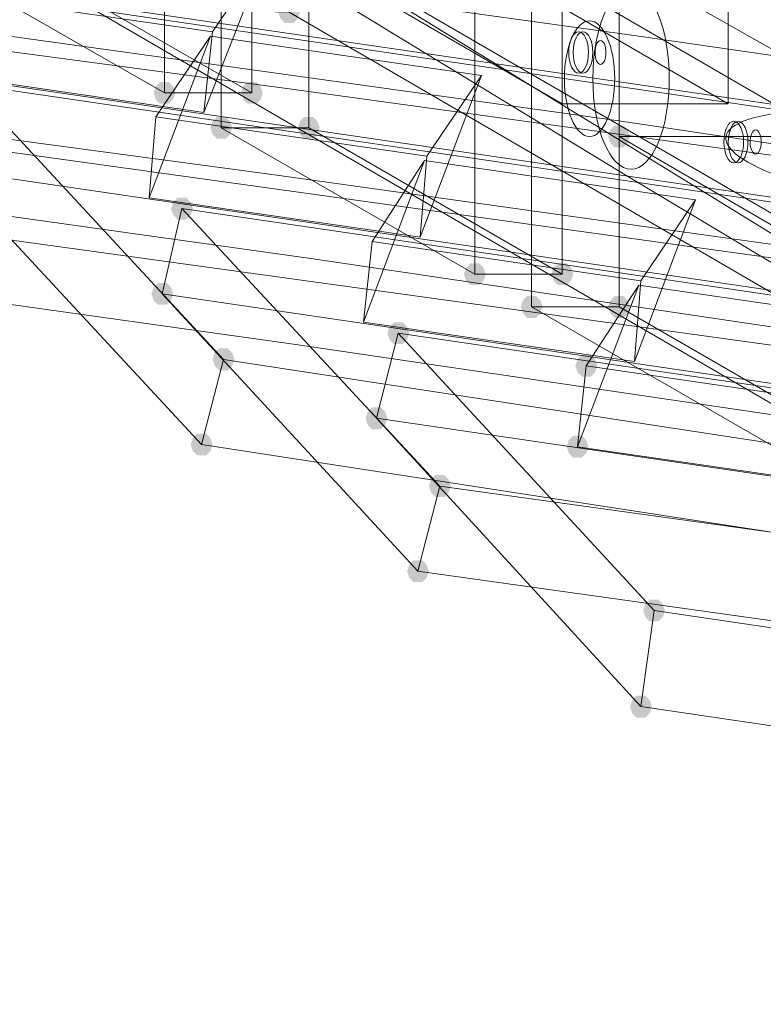
# Model space of a CAD drawing. Units: millimetres. Extents: x 15325 to 27986, y -7769 to 2086.
# Drawn here: x 17661 to 17823, y -3171 to -2956 of the extents above; entities that cross this region are included whole.
import ezdxf

# ---------------------------------------------------------------- set-up
doc = ezdxf.new("R2010")
doc.units = ezdxf.units.MM
doc.header["$LTSCALE"] = 20
doc.layers.add('ARTWOOD CWPg169.526', color=250, linetype='Continuous', lineweight=35)

msp = doc.modelspace()

# ---------------------------------------------------------------- hatches: boundary and pattern name
at = {"layer": 'ARTWOOD CWPg169.526'}
for points in [[(17721.95, -2954.58), (17721.47, -2953.15), (17720.52, -2952.19), (17718.61, -2952.19), (17717.66, -2953.15), (17717.18, -2954.58), (17717.66, -2956.01), (17718.61, -2956.96), (17720.52, -2956.96), (17721.47, -2956.01)], [(17694.76, -2972.22), (17694.28, -2970.79), (17693.33, -2969.84), (17691.42, -2969.84), (17690.47, -2970.79), (17689.99, -2972.22), (17690.47, -2973.66), (17691.42, -2974.61), (17693.33, -2974.61), (17694.28, -2973.66)], [(17713.84, -2972.22), (17713.36, -2970.79), (17712.41, -2969.84), (17710.5, -2969.84), (17709.55, -2970.79), (17709.07, -2972.22), (17709.55, -2973.66), (17710.5, -2974.61), (17712.41, -2974.61), (17713.36, -2973.66)], [(17707.16, -2979.86), (17706.69, -2978.43), (17705.73, -2977.47), (17703.82, -2977.47), (17702.87, -2978.43), (17702.39, -2979.86), (17702.87, -2981.29), (17703.82, -2982.24), (17705.73, -2982.24), (17706.69, -2981.29)], [(17726.24, -2979.86), (17725.76, -2978.43), (17724.81, -2977.47), (17722.9, -2977.47), (17721.95, -2978.43), (17721.47, -2979.86), (17721.95, -2981.29), (17722.9, -2982.24), (17724.81, -2982.24), (17725.76, -2981.29)], [(17793.97, -2981.76), (17793.49, -2980.33), (17792.54, -2979.38), (17790.63, -2979.38), (17789.68, -2980.33), (17789.2, -2981.76), (17789.68, -2983.19), (17790.63, -2984.15), (17792.54, -2984.15), (17793.49, -2983.19)], [(17698.58, -2997.5), (17698.1, -2996.07), (17697.15, -2995.12), (17695.24, -2995.12), (17694.28, -2996.07), (17693.81, -2997.5), (17694.28, -2998.93), (17695.24, -2999.89), (17697.15, -2999.89), (17698.1, -2998.93)], [(17762.49, -3011.81), (17762.01, -3010.38), (17761.06, -3009.43), (17759.15, -3009.43), (17758.2, -3010.38), (17757.72, -3011.81), (17758.2, -3013.24), (17759.15, -3014.2), (17761.06, -3014.2), (17762.01, -3013.24)], [(17781.57, -3011.81), (17781.09, -3010.38), (17780.14, -3009.43), (17778.23, -3009.43), (17777.27, -3010.38), (17776.8, -3011.81), (17777.27, -3013.24), (17778.23, -3014.2), (17780.14, -3014.2), (17781.09, -3013.24)], [(17694.28, -3016.1), (17693.81, -3014.67), (17692.85, -3013.72), (17690.95, -3013.72), (17689.99, -3014.67), (17689.52, -3016.1), (17689.99, -3017.54), (17690.95, -3018.49), (17692.85, -3018.49), (17693.81, -3017.54)], [(17774.89, -3018.97), (17774.41, -3017.54), (17773.46, -3016.58), (17771.55, -3016.58), (17770.6, -3017.54), (17770.12, -3018.97), (17770.6, -3020.4), (17771.55, -3021.35), (17773.46, -3021.35), (17774.41, -3020.4)], [(17793.97, -3018.97), (17793.49, -3017.54), (17792.54, -3016.58), (17790.63, -3016.58), (17789.68, -3017.54), (17789.2, -3018.97), (17789.68, -3020.4), (17790.63, -3021.35), (17792.54, -3021.35), (17793.49, -3020.4)], [(17745.8, -3024.69), (17745.32, -3023.26), (17744.36, -3022.31), (17742.46, -3022.31), (17741.5, -3023.26), (17741.03, -3024.69), (17741.5, -3026.12), (17742.46, -3027.07), (17744.36, -3027.07), (17745.32, -3026.12)], [(17707.64, -3030.41), (17707.16, -3028.98), (17706.21, -3028.03), (17704.3, -3028.03), (17703.35, -3028.98), (17702.87, -3030.41), (17703.35, -3031.84), (17704.3, -3032.8), (17706.21, -3032.8), (17707.16, -3031.84)], [(17786.81, -3031.84), (17786.34, -3030.41), (17785.38, -3029.46), (17783.48, -3029.46), (17782.52, -3030.41), (17782.04, -3031.84), (17782.52, -3033.28), (17783.48, -3034.23), (17785.38, -3034.23), (17786.34, -3033.28)], [(17741.03, -3043.29), (17740.55, -3041.86), (17739.6, -3040.91), (17737.69, -3040.91), (17736.73, -3041.86), (17736.26, -3043.29), (17736.73, -3044.72), (17737.69, -3045.68), (17739.6, -3045.68), (17740.55, -3044.72)], [(17702.87, -3049.01), (17702.39, -3047.58), (17701.44, -3046.63), (17699.53, -3046.63), (17698.58, -3047.58), (17698.1, -3049.01), (17698.58, -3050.45), (17699.53, -3051.4), (17701.44, -3051.4), (17702.39, -3050.45)], [(17784.91, -3049.49), (17784.43, -3048.06), (17783.48, -3047.11), (17781.57, -3047.11), (17780.61, -3048.06), (17780.14, -3049.49), (17780.61, -3050.92), (17781.57, -3051.88), (17783.48, -3051.88), (17784.43, -3050.92)], [(17754.86, -3058.08), (17754.38, -3056.65), (17753.43, -3055.69), (17751.52, -3055.69), (17750.57, -3056.65), (17750.09, -3058.08), (17750.57, -3059.51), (17751.52, -3060.46), (17753.43, -3060.46), (17754.38, -3059.51)], [(17750.09, -3076.68), (17749.61, -3075.25), (17748.66, -3074.29), (17746.75, -3074.29), (17745.8, -3075.25), (17745.32, -3076.68), (17745.8, -3078.11), (17746.75, -3079.06), (17748.66, -3079.06), (17749.61, -3078.11)], [(17801.6, -3085.26), (17801.12, -3083.83), (17800.17, -3082.88), (17798.26, -3082.88), (17797.31, -3083.83), (17796.83, -3085.26), (17797.31, -3086.69), (17798.26, -3087.65), (17800.17, -3087.65), (17801.12, -3086.69)], [(17798.74, -3106.25), (17798.26, -3104.82), (17797.31, -3103.86), (17795.4, -3103.86), (17794.45, -3104.82), (17793.97, -3106.25), (17794.45, -3107.68), (17795.4, -3108.63), (17797.31, -3108.63), (17798.26, -3107.68)]]:
    msp.add_hatch(color=18, dxfattribs=at).paths.add_polyline_path(points)

# ---------------------------------------------------------------- linework, layer by layer
at = {"layer": 'ARTWOOD CWPg169.526', "color": 18, "lineweight": 13}
for points in [[(17723.86, -2979.86), (17723.86, -919.88), (17704.78, -919.88), (17704.78, -2979.86)], [(17641.34, -957.09), (17692.38, -927.51), (17692.38, -2972.22), (17711.45, -2972.22), (17711.45, -927.51)], [(17846.91, -3050.92), (17842.14, -1846.61), (17823.06, -1846.61), (17827.83, -3050.92), (17846.91, -3050.92), (17791.58, -3018.97), (17772.51, -3018.97), (17772.51, -1814.18), (17791.58, -1814.18), (17791.58, -3018.97)], [(17354.69, -2689.39), (17503.98, -2778.58), (17579.34, -2822.94), (17656.13, -2867.29), (17734.83, -2912.13), (17814, -2956.49), (17893.18, -3001.32), (17971.87, -3046.15), (18049.62, -3090.51), (18087.77, -3112.93)], [(18087.77, -3112.93), (18049.62, -3090.51), (17971.87, -3046.15), (17893.18, -3001.32), (17814, -2956.49), (17734.83, -2912.13), (17656.13, -2867.29), (17579.34, -2822.94), (17503.98, -2778.58), (17354.69, -2689.39)], [(17393.33, -2745.67), (17470.12, -2789.07), (17546.43, -2833.43), (17622.74, -2878.74), (17699.05, -2925.48), (17851.68, -3019.44), (17928.47, -3065.23), (17966.63, -3087.65), (18004.78, -3109.59), (18081.57, -3152.51)], [(18081.57, -3152.51), (18004.78, -3109.59), (17966.63, -3087.65), (17928.47, -3065.23), (17851.68, -3019.44), (17699.05, -2925.48), (17622.74, -2878.74), (17546.43, -2833.43), (17470.12, -2789.07), (17393.33, -2745.67)], [(18098.27, -3167.78), (18058.2, -3145.36), (18019.09, -3123.42), (17979.98, -3101), (17941.82, -3078.59), (17866.47, -3034.23), (17792.54, -2989.87), (17719.09, -2945.04), (17645.16, -2900.68), (17607.96, -2878.26), (17570.28, -2856.32), (17532.12, -2833.91), (17493.01, -2811.49), (17414.79, -2767.13)], [(17414.79, -2767.13), (17493.01, -2811.49), (17532.12, -2833.91), (17570.28, -2856.32), (17607.96, -2878.26), (17645.16, -2900.68), (17719.09, -2945.04), (17792.54, -2989.87), (17866.47, -3034.23), (17941.82, -3078.59), (17979.98, -3101), (18019.09, -3123.42), (18058.2, -3145.36), (18098.27, -3167.78)], [(18836.59, -3132.96), (18579.04, -3095.76), (18574.27, -3067.14), (18264.25, -3021.83), (18254.23, -3048.06), (18069.65, -3019.92), (17977.12, -3005.61), (17884.59, -2992.26), (17792.06, -2978.43), (17699.53, -2965.55), (17606.52, -2952.67), (17513.52, -2940.75), (17460.1, -2883.03)], [(17508.75, -2888.76), (17565.98, -2950.76), (17561.69, -2969.36), (17714.79, -2989.87), (17868.37, -3011.34), (18021, -3033.28), (18173.63, -3055.69), (18241.83, -3065.71), (18243.74, -3047.11), (18175.53, -3036.61), (18023.86, -3014.2), (17871.24, -2992.26), (17719.09, -2971.27), (17565.98, -2950.76)], [(17555.97, -2915.94), (17613.68, -2978.9), (17608.91, -2997.5), (17764.4, -3018.97), (17919.41, -3040.43), (18074.9, -3061.89), (18229.91, -3083.36), (18231.81, -3064.75), (18077.28, -3042.81), (17922.75, -3021.83), (17768.21, -3000.37), (17613.68, -2978.9)], [(17513.52, -2940.75), (17517.81, -2922.14), (17610.82, -2934.07), (17703.35, -2946.95), (17795.88, -2959.82), (17887.93, -2973.18), (17979.98, -2987.01), (18072.03, -3000.84), (18256.14, -3028.98)], [(17608.91, -2997.5), (17551.2, -2934.55), (18247.55, -3036.61), (18229.91, -3083.36)], [(17711.45, -2972.22), (17645.64, -2934.55), (17626.56, -2934.55), (17692.38, -2972.22)], [(18235.15, -3055.22), (18237.06, -3036.14), (17602.71, -2943.13), (17653.74, -2998.46)], [(17648.97, -3017.06), (17597.94, -2961.73), (18235.15, -3055.22), (18217.03, -3103.86)], [(17644.68, -2988.92), (17649.45, -2970.32), (18224.66, -3054.74), (18205.1, -3105.77)], [(17649.45, -2970.32), (17705.25, -3030.41), (17700.48, -3049.01), (17818.29, -3067.14), (17935.62, -3085.26), (18053.43, -3102.91), (18171.24, -3120.08), (18203.2, -3124.85), (18205.1, -3105.77), (18173.15, -3101.48), (18055.82, -3083.83), (17938.96, -3066.19), (17705.25, -3030.41)], [(17779.18, -3011.81), (17723.86, -2979.86), (17704.78, -2979.86), (17760.1, -3011.81)], [(17700.48, -3049.01), (17644.68, -2988.92), (18222.75, -3073.82), (18203.2, -3124.85)], [(18237.06, -3036.14), (18218.94, -3084.79), (18217.03, -3103.86), (17933.24, -3059.03), (17862.65, -3048.06), (17791.58, -3037.57), (17720.52, -3027.07), (17648.97, -3017.06), (17653.74, -2998.46), (17724.81, -3008.47), (17795.4, -3018.97), (17865.99, -3029.46), (17936.58, -3040.43), (18218.94, -3084.79)], [(17691.9, -3016.1), (17696.19, -2997.5), (17752.47, -3058.08)], [(18210.35, -3092.42), (18212.26, -3073.34), (17696.19, -2997.5)], [(18198.9, -3122.47), (18210.35, -3092.42), (17691.9, -3016.1), (17747.7, -3076.68)], [(17827.83, -3050.92), (17772.51, -3018.97)], [(17738.64, -3043.29), (17743.41, -3024.69)], [(17799.21, -3085.26), (17743.41, -3024.69), (20055.69, -3364.28), (20051.88, -3375.73)], [(17796.35, -3106.25), (17738.64, -3043.29), (20053.79, -3383.36), (20049.49, -3396.24)], [(18797.96, -3212.61), (18658.21, -3191.62), (18518.94, -3170.16), (18379.19, -3148.22), (18239.92, -3127.24), (18118.3, -3109.59), (17996.2, -3091.94), (17752.47, -3058.08), (17747.7, -3076.68), (17992.86, -3111.02), (18115.44, -3128.19), (18238.01, -3146.31), (18377.29, -3167.3), (18517.03, -3188.76), (18656.3, -3210.7), (18796.05, -3231.69)]]:
    msp.add_lwpolyline(points, dxfattribs=at)
for points in [[(17760.1, -3011.81), (17760.1, -1702.57), (17779.18, -1702.57), (17779.18, -3011.81)], [(17337.52, -2668.88), (17332.75, -2715.62), (17779.18, -2974.61), (17779.18, -2925.01)], [(17815.43, -2974.61), (17815.43, -2925.01), (17373.77, -2668.88), (17369, -2715.62)], [(17815.43, -2974.61), (17779.18, -2974.61), (17332.75, -2715.62), (17369, -2715.62)], [(18187.93, -3251.24), (17676.16, -2953.62), (17680.93, -2914.99), (18193.18, -3212.13)], [(18193.18, -3212.13), (17680.93, -2914.99), (17724.33, -2915.94), (18246.12, -3218.81)], [(18246.12, -3218.81), (17724.33, -2915.94), (17719.56, -2954.58), (18240.88, -3257.92)], [(17815.43, -2925.01), (17779.18, -2925.01), (17779.18, -2974.61), (17815.43, -2974.61)], [(17655.65, -2932.64), (17642.3, -2967.93), (17700.96, -2976.52), (17714.79, -2941.22)], [(17643.73, -2950.28), (17655.65, -2932.64), (17714.79, -2941.22), (17702.87, -2958.87)], [(17791.58, -2932.64), (17827.83, -2932.64), (17827.83, -2981.76), (17791.58, -2981.76)], [(18114.01, -3169.21), (17791.58, -2981.76), (17791.58, -2932.64), (18114.01, -3119.6)], [(17700.96, -2976.52), (17702.87, -2958.87), (17714.79, -2941.22)], [(17642.3, -2967.93), (17643.73, -2950.28), (17702.87, -2958.87), (17700.96, -2976.52)], [(17719.56, -2954.58), (17676.16, -2953.62), (18187.93, -3251.24), (18240.88, -3257.92)], [(17702.39, -2959.82), (17689.04, -2995.12), (17748.18, -3003.7), (17761.54, -2968.41)], [(17702.39, -2959.82), (17689.04, -2995.12), (17690.47, -2977.47)], [(17690.47, -2977.47), (17702.39, -2959.82), (17761.54, -2968.41), (17749.61, -2986.06)], [(17748.18, -3003.7), (17749.61, -2986.06), (17761.54, -2968.41)], [(17689.04, -2995.12), (17690.47, -2977.47), (17749.61, -2986.06), (17748.18, -3003.7)], [(17791.58, -2981.76), (18114.01, -3169.21), (18150.25, -3169.21), (17827.83, -2981.76)], [(17749.13, -2987.01), (17735.78, -3022.31), (17794.92, -3030.89), (17808.28, -2995.6)], [(17749.13, -2987.01), (17735.78, -3022.31), (17737.69, -3004.66)], [(17737.69, -3004.66), (17749.13, -2987.01), (17808.28, -2995.6), (17796.35, -3013.24)], [(17794.92, -3030.89), (17796.35, -3013.24), (17808.28, -2995.6)], [(17735.78, -3022.31), (17737.69, -3004.66), (17796.35, -3013.24), (17794.92, -3030.89)], [(17795.88, -3014.2), (17782.52, -3049.49), (17841.66, -3058.08), (17855.02, -3022.78)], [(17795.88, -3014.2), (17782.52, -3049.49), (17784.43, -3031.84)], [(17784.43, -3031.84), (17795.88, -3014.2), (17855.02, -3022.78), (17843.09, -3040.43)], [(17782.52, -3049.49), (17784.43, -3031.84), (17843.09, -3040.43), (17841.66, -3058.08)], [(20019.92, -3432.96), (17796.35, -3106.25), (17799.21, -3085.26), (20022.78, -3411.98)]]:
    msp.add_lwpolyline(points, close=True, dxfattribs=at)
at = {"layer": 'ARTWOOD CWPg169.526', "color": 18}
msp.add_spline([(15324.6, -1979.08), (15773.61, -166.75), (16780.4, 1150.67), (20077.51, 1984.69), (22776.01, 1210.65), (25589.5, -58.05), (27609.1, -966.26), (27949.26, -2063.98), (27609.1, -2891.36), (24903.46, -4135.61), (22256.18, -4879.14), (20604.21, -6657.08), (19123.37, -7694.35), (16971.77, -5920.93), (16285.14, -4567.62), (15475.06, -3271.63), (15324.6, -1979.08)], degree=3, dxfattribs=at)
at = {"layer": 'ARTWOOD CWPg169.526', "color": 18, "lineweight": 13}
for points in [[(17794.21, -2949.33), (17789.6, -2949.33), (17785.86, -2958.19), (17785.86, -2969.12)], [(17794.21, -2949.33), (17789.6, -2949.33), (17785.86, -2958.19), (17785.86, -2969.12)], [(17802.55, -2969.12), (17802.55, -2958.19), (17798.82, -2949.33), (17794.21, -2949.33)], [(17802.55, -2969.12), (17802.55, -2958.19), (17798.82, -2949.33), (17794.21, -2949.33)], [(17785.14, -2956.49), (17782.12, -2956.49), (17779.66, -2962.14), (17779.66, -2969.12)], [(17785.14, -2956.49), (17782.12, -2956.49), (17779.66, -2962.14), (17779.66, -2969.12)], [(17785.14, -2956.49), (17782.12, -2956.49), (17779.66, -2962.14), (17779.66, -2969.12)], [(17785.14, -2956.49), (17782.12, -2956.49), (17779.66, -2962.14), (17779.66, -2969.12)], [(17790.63, -2969.12), (17790.63, -2962.14), (17788.17, -2956.49), (17785.14, -2956.49)], [(17790.63, -2969.12), (17790.63, -2962.14), (17788.17, -2956.49), (17785.14, -2956.49)], [(17790.63, -2969.12), (17790.63, -2962.14), (17788.17, -2956.49), (17785.14, -2956.49)], [(17790.63, -2969.12), (17790.63, -2962.14), (17788.17, -2956.49), (17785.14, -2956.49)], [(17782.76, -2958.87), (17781.57, -2958.87), (17780.61, -2960.9), (17780.61, -2963.4)], [(17782.76, -2958.87), (17781.57, -2958.87), (17780.61, -2960.9), (17780.61, -2963.4)], [(17783.71, -2958.87), (17782.53, -2958.87), (17781.57, -2960.9), (17781.57, -2963.4)], [(17783.71, -2958.87), (17782.53, -2958.87), (17781.57, -2960.9), (17781.57, -2963.4)], [(17784.91, -2963.4), (17784.91, -2960.9), (17783.95, -2958.87), (17782.76, -2958.87)], [(17784.91, -2963.4), (17784.91, -2960.9), (17783.95, -2958.87), (17782.76, -2958.87)], [(17785.86, -2963.4), (17785.86, -2960.9), (17784.9, -2958.87), (17783.71, -2958.87)], [(17785.86, -2963.4), (17785.86, -2960.9), (17784.9, -2958.87), (17783.71, -2958.87)], [(17787.53, -2960.78), (17786.87, -2960.78), (17786.34, -2961.95), (17786.34, -2963.4)], [(17787.53, -2960.78), (17786.87, -2960.78), (17786.34, -2961.95), (17786.34, -2963.4)], [(17788.72, -2963.4), (17788.72, -2961.95), (17788.19, -2960.78), (17787.53, -2960.78)], [(17788.72, -2963.4), (17788.72, -2961.95), (17788.19, -2960.78), (17787.53, -2960.78)], [(17780.61, -2963.4), (17780.61, -2965.9), (17781.57, -2967.93), (17782.76, -2967.93)], [(17780.61, -2963.4), (17780.61, -2965.9), (17781.57, -2967.93), (17782.76, -2967.93)], [(17781.57, -2963.4), (17781.57, -2965.9), (17782.53, -2967.93), (17783.71, -2967.93)], [(17781.57, -2963.4), (17781.57, -2965.9), (17782.53, -2967.93), (17783.71, -2967.93)], [(17782.76, -2967.93), (17783.95, -2967.93), (17784.91, -2965.9), (17784.91, -2963.4)], [(17782.76, -2967.93), (17783.95, -2967.93), (17784.91, -2965.9), (17784.91, -2963.4)], [(17783.71, -2967.93), (17784.9, -2967.93), (17785.86, -2965.9), (17785.86, -2963.4)], [(17783.71, -2967.93), (17784.9, -2967.93), (17785.86, -2965.9), (17785.86, -2963.4)], [(17786.34, -2963.4), (17786.34, -2964.85), (17786.87, -2966.02), (17787.53, -2966.02)], [(17786.34, -2963.4), (17786.34, -2964.85), (17786.87, -2966.02), (17787.53, -2966.02)], [(17787.53, -2966.02), (17788.19, -2966.02), (17788.72, -2964.85), (17788.72, -2963.4)], [(17787.53, -2966.02), (17788.19, -2966.02), (17788.72, -2964.85), (17788.72, -2963.4)], [(17779.66, -2969.12), (17779.66, -2976.11), (17782.12, -2981.76), (17785.14, -2981.76)], [(17779.66, -2969.12), (17779.66, -2976.11), (17782.12, -2981.76), (17785.14, -2981.76)], [(17779.66, -2969.12), (17779.66, -2976.11), (17782.12, -2981.76), (17785.14, -2981.76)], [(17779.66, -2969.12), (17779.66, -2976.11), (17782.12, -2981.76), (17785.14, -2981.76)], [(17785.14, -2981.76), (17788.17, -2981.76), (17790.63, -2976.11), (17790.63, -2969.12)], [(17785.14, -2981.76), (17788.17, -2981.76), (17790.63, -2976.11), (17790.63, -2969.12)], [(17785.14, -2981.76), (17788.17, -2981.76), (17790.63, -2976.11), (17790.63, -2969.12)], [(17785.14, -2981.76), (17788.17, -2981.76), (17790.63, -2976.11), (17790.63, -2969.12)], [(17785.86, -2969.12), (17785.86, -2980.06), (17789.6, -2988.92), (17794.21, -2988.92)], [(17785.86, -2969.12), (17785.86, -2980.06), (17789.6, -2988.92), (17794.21, -2988.92)], [(17794.21, -2988.92), (17798.82, -2988.92), (17802.55, -2980.06), (17802.55, -2969.12)], [(17794.21, -2988.92), (17798.82, -2988.92), (17802.55, -2980.06), (17802.55, -2969.12)], [(17870.96, -2977.56), (17840.77, -2973.78), (17815.67, -2975.7), (17814.9, -2981.85)], [(17816.62, -2978.43), (17815.44, -2978.43), (17814.48, -2980.45), (17814.48, -2982.96)], [(17816.62, -2978.43), (17815.44, -2978.43), (17814.48, -2980.45), (17814.48, -2982.96)], [(17817.58, -2978.43), (17816.39, -2978.43), (17815.43, -2980.45), (17815.43, -2982.96)], [(17817.58, -2978.43), (17816.39, -2978.43), (17815.43, -2980.45), (17815.43, -2982.96)], [(17818.77, -2982.96), (17818.77, -2980.45), (17817.81, -2978.43), (17816.62, -2978.43)], [(17818.77, -2982.96), (17818.77, -2980.45), (17817.81, -2978.43), (17816.62, -2978.43)], [(17819.72, -2982.96), (17819.72, -2980.45), (17818.76, -2978.43), (17817.58, -2978.43)], [(17819.72, -2982.96), (17819.72, -2980.45), (17818.76, -2978.43), (17817.58, -2978.43)], [(17814.9, -2981.85), (17814.13, -2987.99), (17837.99, -2996.03), (17868.18, -2999.8)], [(17821.39, -2980.33), (17820.73, -2980.33), (17820.2, -2981.51), (17820.2, -2982.96)], [(17821.39, -2980.33), (17820.73, -2980.33), (17820.2, -2981.51), (17820.2, -2982.96)], [(17822.59, -2982.96), (17822.59, -2981.51), (17822.05, -2980.33), (17821.39, -2980.33)], [(17822.59, -2982.96), (17822.59, -2981.51), (17822.05, -2980.33), (17821.39, -2980.33)], [(17814.48, -2982.96), (17814.48, -2985.46), (17815.44, -2987.49), (17816.62, -2987.49)], [(17814.48, -2982.96), (17814.48, -2985.46), (17815.44, -2987.49), (17816.62, -2987.49)], [(17815.43, -2982.96), (17815.43, -2985.46), (17816.39, -2987.49), (17817.58, -2987.49)], [(17815.43, -2982.96), (17815.43, -2985.46), (17816.39, -2987.49), (17817.58, -2987.49)], [(17816.62, -2987.49), (17817.81, -2987.49), (17818.77, -2985.46), (17818.77, -2982.96)], [(17816.62, -2987.49), (17817.81, -2987.49), (17818.77, -2985.46), (17818.77, -2982.96)], [(17817.58, -2987.49), (17818.76, -2987.49), (17819.72, -2985.46), (17819.72, -2982.96)], [(17817.58, -2987.49), (17818.76, -2987.49), (17819.72, -2985.46), (17819.72, -2982.96)], [(17820.2, -2982.96), (17820.2, -2984.41), (17820.73, -2985.58), (17821.39, -2985.58)], [(17820.2, -2982.96), (17820.2, -2984.41), (17820.73, -2985.58), (17821.39, -2985.58)], [(17821.39, -2985.58), (17822.05, -2985.58), (17822.59, -2984.41), (17822.59, -2982.96)], [(17821.39, -2985.58), (17822.05, -2985.58), (17822.59, -2984.41), (17822.59, -2982.96)]]:
    msp.add_open_spline(points, degree=3, dxfattribs=at)

doc.saveas('drawing.dxf')
